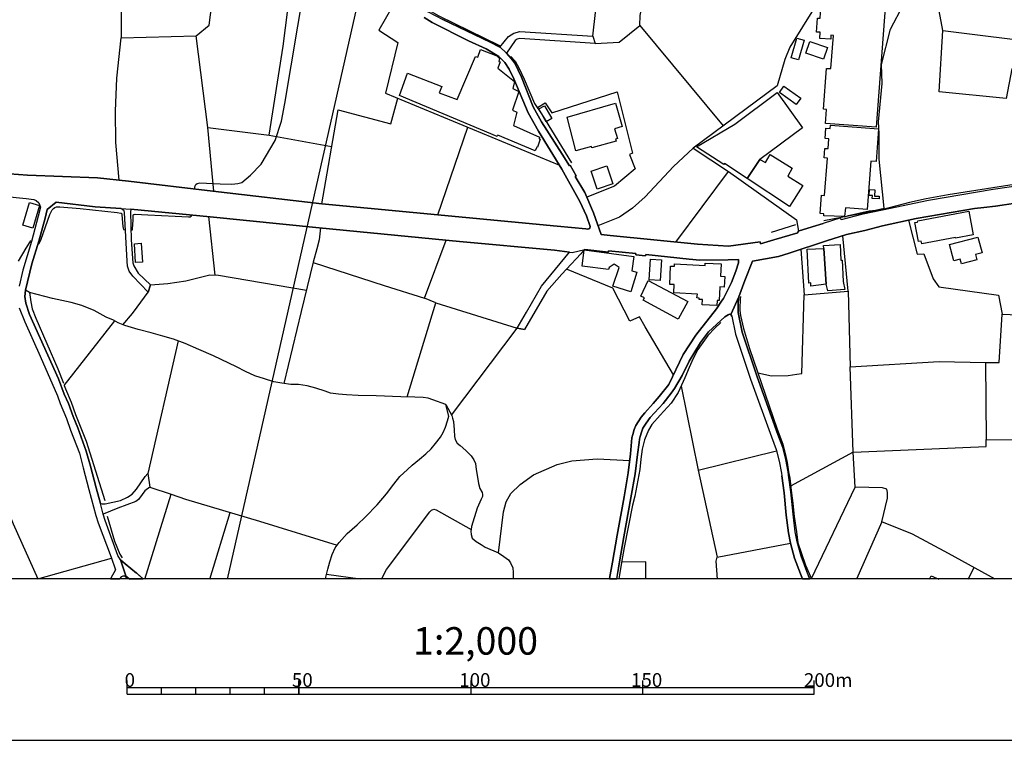
# Model space of a CAD drawing. Extents: x -10 to 410, y -24 to 273.
# Drawn here: x 134 to 277, y -24 to 81 of the extents above; entities that cross this region are included whole.
import ezdxf

# ---------------------------------------------------------------- set-up
doc = ezdxf.new("R2010")
doc.units = 0
for name, color, linetype in [('05_DM_LINE', 7, 'Continuous'), ('06_HOUSE_POLY', 160, 'Continuous'), ('08_ROAD_LINE', 3, 'Continuous'), ('09_ROAD_POLY', 5, 'Continuous'), ('12_KASEN_LINE', 4, 'Continuous'), ('印刷レイアウト', 1, 'Continuous'), ('印刷用フレーム', 1, 'Continuous'), ('背景', 3, 'Continuous')]:
    doc.layers.add(name, color=color, linetype=linetype)
doc.styles.add('STD', font='txt')

msp = doc.modelspace()

# ---------------------------------------------------------------- linework, layer by layer
at = {"layer": '05_DM_LINE', "color": 253}
for p, q in [((183.56709, 85.544132), (164.071984, -0.408933)), ((161.272327, 65.274569), (159.597493, 78.59503)), ((194.752626, 52.559755), (199.092585, 65.325556)), ((170.182377, 64.149745), (179.262443, 62.501267)), ((229.397195, 48.610642), (237.062188, 58.86049)), ((162.337722, 43.821615), (161.44217, 52.317565)), ((135.337648, 41.266732), (134.722526, 41.606763)), ((254.447173, 41.454489), (254.742074, 30.48944)), ((140.387469, 27.731641), (147.73224, 37.145709)), ((196.732178, 23.45042), (206.272336, 36.075317)), ((156.957861, 34.239426), (152.537804, 14.96205)), ((230.132723, 27.669284), (232.637652, 15.415424)), ((232.637652, 15.415424), (244.022314, 18.235579)), ((152.812378, 12.970095), (155.917787, 11.934844)), ((249.112099, -0.322805), (255.492071, 12.954248)), ((152.107167, -0.408933), (155.917787, 11.934844)), ((161.562231, -0.408933), (164.522257, 9.302102)), ((259.342654, 7.915451), (255.6471, -0.408933)), ((225.002631, 2.106676), (221.477265, 2.07946)), ((225.002631, -0.408933), (225.002631, 2.106676)), ((183.427563, -0.408933), (178.557404, 0.266995)), ((271.922765, -0.408933), (272.781972, 1.266762)), ((136.542742, -0.408933), (136.557384, -0.377582))]:
    msp.add_line(p, q, dxfattribs=at)
for points in [[(217.277005, 78.571604), (219.507704, 98.411564), (222.252756, 98.388137), (219.757473, 111.602835), (218.877596, 117.184923), (207.202856, 118.763121), (204.342394, 118.782414), (200.697138, 118.626351), (199.237107, 118.602924), (198.067152, 118.73556), (197.347472, 119.165164), (196.942156, 120.067779), (196.537874, 120.829489), (194.622746, 121.911249), (193.517387, 122.716024)], [(224.116897, 80.130165), (224.182354, 81.551956), (224.452794, 82.766697), (224.902035, 83.911502), (226.052696, 85.934806), (227.692217, 88.434912), (229.337595, 89.87634), (230.73217, 90.911247), (231.472521, 91.630238), (232.597344, 93.024813), (233.587809, 94.017), (234.622716, 94.442814), (235.882587, 94.57545), (237.637519, 94.712221), (240.317114, 94.622304), (243.781847, 94.32947), (247.06709, 93.790313), (250.957636, 93.149525)], [(159.34738, 56.337302), (159.38252, 56.559855), (159.437297, 56.790332), (159.547712, 56.989459), (159.73702, 57.157579), (160.127694, 57.239572), (163.057403, 57.087299), (164.747911, 57.044236), (165.647253, 57.122439), (166.212766, 57.290215), (167.472465, 58.360607), (169.012423, 59.966021), (171.06725, 63.388034), (171.982267, 66.196476), (172.497826, 68.755149), (175.292832, 85.544132), (176.062294, 87.860615), (176.967493, 90.165384), (178.682461, 93.712109), (178.96272, 94.005287), (179.29276, 94.16135), (179.491886, 94.219916), (179.702898, 94.282617)], [(162.137562, 56.013118), (161.272327, 65.274569), (170.182377, 64.149745), (172.237032, 77.10296), (173.837623, 89.727856), (175.3874, 89.95041), (176.982134, 93.731746)], [(148.647257, 83.095014), (148.647257, 78.325624), (159.597493, 78.59503), (161.487128, 80.157381), (162.687227, 89.637939), (164.637496, 89.907346), (173.837623, 89.727856)], [(258.882734, 66.110693), (259.382617, 71.669355), (259.2927, 74.434733), (260.597358, 79.591007), (262.532123, 83.145657), (258.757677, 85.345006), (251.747941, 86.29413), (245.972583, 76.942763), (245.252558, 75.18473), (244.127734, 71.337248), (231.902124, 62.27079), (237.062188, 58.86049), (246.917917, 51.860745), (247.23211, 50.196419)], [(189.107148, 84.614646), (186.172616, 79.454237), (188.942128, 77.637983), (187.10727, 70.294073), (212.427344, 59.794111)], [(268.222388, 79.399805), (267.547493, 83.044371), (262.532123, 83.145657)], [(217.642529, 77.512926), (220.247711, 77.637983), (221.147225, 77.681047), (224.116897, 80.130165), (236.281874, 65.520893)], [(282.78205, 73.340915), (278.262429, 73.825296), (277.472469, 69.505146), (267.682541, 70.48562), (268.222388, 79.399805), (283.427661, 77.481576)], [(148.377679, 57.602686), (147.887442, 63.10657), (147.857297, 67.637904), (148.03782, 72.466206), (148.647257, 78.325624)], [(211.33766, 67.434988), (220.832688, 70.470117), (223.052363, 61.555933), (222.616903, 61.372309), (223.43718, 59.247374), (220.477154, 56.735555), (216.427444, 55.145643)], [(177.84737, 54.169303), (180.232237, 67.825317), (187.887412, 65.82165), (188.942128, 69.536496)], [(209.232362, 68.165348), (210.38268, 68.864358), (211.33766, 67.434988)], [(253.977262, 52.290348), (254.502639, 52.477762), (257.537769, 53.137842), (258.43246, 53.251185), (259.68234, 53.53265), (258.953014, 60.665375), (258.982297, 64.419151), (258.882734, 66.110693)], [(231.902124, 62.27079), (229.042695, 59.587061), (224.902035, 55.20042), (223.05753, 53.536439), (221.187188, 52.251419), (218.047673, 50.997404)], [(274.217543, 53.661496), (275.907018, 53.860623), (281.347512, 54.669187), (281.547673, 52.622456), (281.60245, 52.079508), (281.83775, 48.114548)], [(136.587701, 48.419095), (136.656947, 48.399802), (136.707762, 48.427018), (136.787861, 48.489374), (136.997839, 49.051959), (138.287855, 52.622456), (138.632537, 53.305962), (138.807376, 53.505089), (138.992033, 53.649783), (139.252654, 53.747279), (139.712747, 53.763127), (142.677596, 53.477873), (148.077955, 52.930792), (148.59248, 52.825372), (148.662933, 52.801945), (148.707719, 52.782652), (148.741998, 52.739589), (148.772314, 52.669309), (148.781961, 52.559755), (148.907018, 50.895774), (148.932339, 50.626367), (148.977298, 50.520603), (149.022256, 50.462036), (149.082718, 50.426896), (149.292696, 50.391756)], [(150.071977, 50.391756), (150.241992, 50.39968), (150.29763, 50.407604), (150.307449, 50.415183), (150.317095, 50.426896), (150.327947, 50.43103), (150.327947, 50.450323), (150.33277, 50.520603), (150.402189, 51.786331), (150.422687, 52.532539), (150.432334, 52.559755), (150.442152, 52.591105), (150.467646, 52.614532), (150.502786, 52.637958), (150.552568, 52.645882), (150.682448, 52.649672), (152.527124, 52.571468), (156.497769, 52.391979), (158.442181, 52.286559), (158.722439, 52.294138), (158.866961, 52.376131), (158.992018, 52.552176)], [(263.252837, 51.794255), (264.482048, 46.856744), (265.447019, 46.9191), (266.842627, 43.274533), (267.632587, 42.094933), (276.328008, 40.888116), (276.887492, 38.14203), (282.632533, 37.891916)], [(177.657029, 50.67701), (177.452907, 48.954462), (177.137508, 47.630168), (176.597489, 45.669219), (174.867018, 38.540283), (172.352271, 28.059958)], [(135.607227, 48.704348), (135.512486, 48.735699), (135.442206, 48.727775), (135.347466, 48.661285), (134.772308, 47.704237), (133.662815, 45.821493)], [(194.47254, 39.790164), (192.782031, 40.466092), (195.977357, 48.899685)], [(247.587644, 47.587104), (248.057555, 40.950472), (254.447173, 41.454489), (253.703033, 49.544263)], [(231.32197, 46.145676), (232.862272, 45.981689), (236.991908, 46.032332), (238.491903, 46.102957), (238.482256, 45.610653), (238.097439, 44.380065), (237.467676, 42.716083), (236.317014, 40.427162), (236.047607, 40.013062)], [(176.597489, 45.661296), (186.927436, 42.309907), (192.782031, 40.466092)], [(229.042695, 29.301915), (224.927528, 36.309928), (224.072111, 37.731719), (222.677536, 37.102645), (220.202924, 41.892017), (213.452949, 44.669108)], [(152.952938, 42.376397), (155.452871, 42.595161), (158.082857, 42.954484), (161.57205, 43.837118), (162.832783, 43.809901), (175.617015, 41.638113)], [(148.882558, 36.591048), (150.292807, 38.231603), (150.987166, 39.130084), (152.572083, 41.325298)], [(241.322049, 29.590959), (243.28782, 29.157566), (245.736938, 29.200629), (246.977173, 29.380119), (247.737161, 29.501386), (248.057555, 40.950472)], [(190.267456, 26.091086), (194.47254, 39.790164), (206.272336, 36.075317)], [(274.432517, 31.07545), (276.412758, 31.095087), (276.887492, 38.14203)], [(255.177534, 18.05609), (254.742074, 30.48944), (267.687364, 31.262863), (274.432517, 31.07545), (274.547583, 19.907484), (282.94707, 19.852707)], [(111.747873, 24.161488), (130.182407, 14.372249), (132.952953, 7.622274), (136.557384, -0.377582), (147.252683, 2.649623)], [(255.177534, 18.05609), (266.637644, 18.552184), (274.537937, 18.872233), (274.547583, 19.907484)], [(275.832948, -0.408933), (269.037842, 3.325551), (263.842638, 6.114355), (259.342654, 7.915451), (260.197038, 11.356757), (260.197038, 12.165321), (260.062335, 12.661415), (259.452897, 12.864676), (255.492071, 12.954248), (255.177534, 18.05609), (246.087649, 13.087229)], [(203.57207, 3.419257), (204.317244, 9.364459), (204.696894, 10.825524), (205.372822, 12.040264), (206.747759, 13.344922), (208.682525, 14.739497), (212.122797, 16.270841), (214.237052, 16.809999), (217.907113, 17.106622), (222.662722, 16.860642)], [(232.637652, 15.415424), (235.413021, 2.766756), (246.047686, 4.825545)], [(155.917787, 11.934844), (158.022224, 11.23549), (168.802444, 8.024661), (180.092539, 4.552005)], [(186.55261, -0.408933), (187.281936, 1.012858), (193.571992, 9.364459), (193.842604, 9.637999), (194.177467, 9.770635), (194.517326, 9.657636), (199.57197, 6.794073)], [(235.432313, -0.408933), (235.232153, 2.18109), (235.413021, 2.766756)], [(266.307259, -0.408933), (266.542904, 0.052021), (267.647401, -0.408933)]]:
    msp.add_lwpolyline(points, dxfattribs=at)
at = {"layer": '06_HOUSE_POLY', "color": 255}
for points in [[(258.541669, 65.305919), (251.171577, 65.860579), (251.32695, 67.895942), (250.857384, 67.931082), (251.30628, 73.884207), (251.937421, 73.841143), (252.301568, 78.6691), (251.956714, 78.696661), (251.911928, 78.118574), (250.31237, 78.239497), (250.381616, 79.126264), (249.846593, 79.165194), (249.996799, 81.196422), (250.37197, 81.165416), (250.551459, 83.509115), (252.046631, 84.591219), (255.312237, 84.341105), (255.37666, 85.223739), (257.817166, 85.044249), (257.751709, 84.145768), (259.952091, 83.981782), (258.541669, 65.305919)], [(247.246924, 75.118585), (246.17171, 75.426921), (246.987164, 78.294274), (248.062378, 77.989383), (247.246924, 75.118585)], [(250.886667, 75.216081), (248.312147, 76.106638), (248.886445, 77.778543), (251.461654, 76.891775), (250.886667, 75.216081)], [(208.897154, 61.891829), (203.451836, 64.176961), (203.37191, 63.985758), (189.152106, 69.946463), (190.336702, 73.16935), (195.326923, 71.259044), (194.951925, 70.321634), (197.572092, 69.341159), (200.206901, 75.626392), (200.562435, 75.501335), (200.931405, 76.614445), (203.32678, 75.700461), (203.721587, 75.301864), (203.602387, 74.899821), (203.801514, 74.821617), (203.461827, 73.926926), (205.921625, 71.946685), (205.647396, 70.931071), (206.522106, 70.52076), (205.621902, 67.821528), (206.242019, 67.501134), (205.751782, 65.591173), (209.562402, 63.876204), (209.501769, 63.641938), (209.636472, 63.598874), (209.266469, 62.403426), (209.147268, 62.403426), (208.897154, 61.891829)], [(241.586632, 60.645738), (239.751774, 57.876226), (236.456885, 60.055938), (236.346642, 59.895741), (232.371691, 62.450624), (237.982373, 65.770662), (244.141515, 70.356774), (247.82191, 65.216002), (241.586632, 60.645738)], [(246.897247, 68.641805), (244.442272, 70.368487), (245.091672, 71.294184), (247.55147, 69.563713), (246.897247, 68.641805)], [(214.812383, 61.864613), (213.551478, 66.790411), (220.591531, 68.821639), (221.572005, 65.411339), (220.461651, 65.090945), (220.871962, 63.665365), (220.612202, 63.590951), (220.692128, 63.31362), (217.176408, 62.30593), (217.111985, 62.528483), (214.812383, 61.864613)], [(210.531852, 66.106559), (209.446992, 67.981725), (210.256589, 68.446468), (211.34145, 66.575437), (210.531852, 66.106559)], [(253.936266, 52.313775), (250.911816, 52.411271), (250.936277, 52.743378), (250.37197, 52.790232), (250.57213, 55.430897), (251.022404, 55.399547), (251.431337, 60.825572), (250.956947, 60.864502), (251.05651, 62.23944), (251.546748, 62.2043), (251.656991, 63.653651), (251.111976, 63.700505), (251.226354, 65.200499), (251.861974, 65.149856), (251.897114, 65.606676), (258.8817, 65.079232), (258.522377, 60.348771), (257.742063, 60.403548), (257.206695, 53.341102), (254.046509, 53.579503), (253.936266, 52.313775)], [(241.586632, 60.645738), (242.4169, 60.180995), (243.107297, 61.368519), (246.317093, 59.364507), (245.676649, 58.180773), (247.841547, 56.821682), (245.921596, 53.786553), (239.751774, 57.876226), (241.586632, 60.645738)], [(217.921582, 56.329378), (217.051695, 58.919057), (219.346474, 59.688691), (220.216705, 57.106592), (217.921582, 56.329378)], [(258.95198, 54.89174), (257.971506, 54.938593), (257.991832, 55.37612), (257.506763, 55.395757), (257.546726, 56.239461), (258.336686, 56.200532), (258.296723, 55.309975), (258.971617, 55.274835), (258.95198, 54.89174)], [(135.791711, 50.64187), (134.346494, 51.063894), (135.31715, 54.36464), (136.761506, 53.938826), (135.791711, 50.64187)], [(265.181402, 48.345025), (265.101476, 48.759125), (264.671528, 48.680922), (264.141328, 51.446644), (264.536825, 51.520714), (264.607104, 51.708127), (271.996834, 53.126128), (272.666905, 49.653472), (270.091697, 49.161513), (270.067236, 49.28657), (265.181402, 48.345025)], [(270.936434, 45.450456), (270.761423, 46.141886), (269.836759, 45.903486), (269.226289, 48.274745), (273.351446, 49.345136), (273.947103, 47.052081), (272.996946, 46.806101), (273.197106, 46.036466), (270.936434, 45.450456)], [(150.761513, 45.642003), (150.581851, 48.368452), (151.572144, 48.434942), (151.751805, 45.70057), (150.761513, 45.642003)], [(222.811206, 41.395923), (220.221528, 42.176926), (221.136545, 44.927146), (220.426511, 45.395679), (219.671691, 44.903719), (219.596587, 44.614676), (215.747038, 45.114559), (216.051584, 47.466181), (223.271126, 46.528426), (222.996897, 44.411415), (223.69694, 44.219868), (222.811206, 41.395923)], [(251.27114, 42.489396), (249.027005, 42.21999), (249.032172, 42.665441), (248.732104, 42.630301), (248.476478, 47.559888), (250.896313, 47.684945), (251.27114, 42.489396)], [(251.27114, 42.489396), (250.896313, 47.684945), (250.871853, 48.110758), (253.286865, 48.239605), (253.407099, 45.966187), (253.567296, 45.981689), (253.726459, 42.868357), (253.966583, 41.723896), (251.501617, 41.505132), (251.27114, 42.489396)], [(227.08657, 43.040267), (225.506649, 43.145687), (225.706809, 46.126383), (227.28673, 46.016829), (227.08657, 43.040267)], [(235.33654, 39.399835), (233.216428, 39.509044), (233.251568, 40.239404), (232.771322, 40.266965), (232.782001, 40.474015), (232.421644, 40.493308), (232.516385, 41.055892), (229.096438, 41.231592), (229.157072, 42.434964), (228.491824, 42.46597), (228.626872, 45.126272), (229.176709, 45.094922), (229.197035, 45.446666), (233.657056, 45.219979), (233.671525, 45.563799), (235.982151, 45.446666), (235.891545, 43.661418), (236.487202, 43.626278), (236.411754, 42.07943), (235.766488, 42.11078), (235.666924, 40.114692), (235.376847, 40.130195), (235.33654, 39.399835)], [(229.731369, 37.392033), (224.611957, 40.165335), (224.796615, 40.501232), (224.306377, 40.766848), (225.346452, 43.036477), (231.10734, 39.954495), (229.731369, 37.392033)]]:
    msp.add_lwpolyline(points, close=True, dxfattribs=at)
at = {"layer": '08_ROAD_LINE', "color": 253}
for p, q in [((217.277005, 78.571604), (217.642529, 77.512926)), ((281.347512, 54.669187), (275.907018, 53.860623)), ((275.907018, 53.860623), (274.217543, 53.661496)), ((152.572083, 41.325298), (152.952938, 42.376397)), ((237.552425, 37.845063), (237.402219, 38.079329)), ((206.272336, 36.075317), (207.377867, 35.887904)), ((152.537804, 14.96205), (152.812378, 12.970095))]:
    msp.add_line(p, q, dxfattribs=at)
for points in [[(192.082849, 83.12223), (193.26245, 82.169317), (195.467483, 80.985582), (202.337693, 77.684836), (203.762584, 76.985482)], [(124.497827, 59.130241), (135.032068, 58.352683), (145.207846, 57.934793), (149.717649, 57.462126), (161.987012, 56.032411), (177.84737, 54.169303), (212.107294, 50.911277), (214.177452, 50.71594), (216.282061, 50.516813), (216.567315, 50.489597), (216.697195, 50.556087), (216.872895, 50.638081), (216.922504, 50.88785), (216.387481, 52.419195), (215.417687, 54.520703), (212.782189, 59.216024), (209.392215, 64.762972), (207.882574, 67.430854), (205.812416, 72.337014), (205.112028, 73.766729), (204.477441, 74.727911), (203.627881, 75.610544), (201.792678, 76.731578), (199.21747, 77.872249), (193.897209, 80.555979), (192.777208, 81.254989)], [(203.762584, 76.985482), (205.022111, 78.513037), (205.812416, 79.020844), (206.66301, 79.219971), (217.277005, 78.571604)], [(217.642529, 77.512926), (206.692293, 78.204357), (206.302653, 78.122363), (206.012576, 77.927026), (204.737202, 76.106638)], [(204.737202, 76.106638), (205.392459, 75.337348), (205.952976, 74.657631), (206.9021, 72.595052), (208.602254, 68.274558), (209.837665, 66.087267), (212.857292, 61.380233), (213.892198, 59.704538), (214.022423, 59.786532), (214.85717, 58.239684), (214.732113, 58.16527), (216.152181, 55.806068), (217.397238, 52.852932), (218.497947, 49.712039), (219.832921, 49.575613), (232.527064, 48.290248), (237.042896, 48.032555), (241.637619, 48.630279), (241.682406, 48.337101), (243.64232, 48.962042), (247.157007, 49.962153)], [(284.922488, 57.794233), (280.537915, 57.001172), (275.542871, 56.282525), (266.137416, 54.657473), (259.437394, 53.25532), (256.407088, 52.610742), (253.447062, 51.841108), (253.382639, 52.122228), (250.812253, 51.321587)], [(119.991987, 56.469938), (134.852406, 54.946517), (135.957765, 54.829384), (136.312265, 54.657473), (136.672622, 54.309863), (136.912918, 53.680789), (136.602342, 52.395768), (135.607227, 48.704348), (134.372849, 44.505122), (133.827835, 42.176926)], [(148.612118, 53.520936), (144.877634, 53.763127), (139.18737, 54.426997), (137.907, 53.376242), (137.58764, 52.102935), (136.687264, 48.747412), (135.677507, 45.446666), (134.722526, 41.606763), (134.627786, 40.681066), (134.767312, 39.716094), (135.342643, 38.07554), (139.522233, 28.716249), (140.347506, 26.489684), (140.987088, 25.141962), (141.662843, 23.239581), (142.347384, 21.602816), (143.582795, 18.220076), (144.207735, 16.005225), (145.031974, 12.888102), (145.647268, 10.567486)], [(152.572083, 41.325298), (150.382552, 43.649704), (149.842533, 44.380065), (149.57795, 45.094922), (149.512493, 45.860767), (149.167811, 52.907365), (149.087713, 53.180905), (148.917697, 53.317676), (148.612118, 53.520936)], [(150.087652, 53.407593), (150.057335, 53.341102), (150.00273, 53.036556), (150.112112, 48.926902), (150.362054, 45.614442), (150.512432, 45.161412), (151.112051, 44.071384), (152.952938, 42.376397)], [(213.927683, 47.149577), (211.732123, 47.415194), (197.912812, 48.716062), (177.45773, 50.696647), (161.592548, 52.302062), (150.087652, 53.407593)], [(274.217543, 53.661496), (272.862242, 53.501299), (264.357335, 52.032655), (259.437394, 50.969843), (256.902148, 50.309763), (254.192236, 49.696536), (251.30249, 48.802189), (245.857172, 47.016941), (244.342708, 46.53635), (240.552414, 45.856632), (239.412777, 43.005127), (238.527043, 40.661428)], [(247.157007, 49.962153), (247.182501, 50.180916), (249.222342, 50.821704), (250.812253, 51.321587)], [(216.152181, 47.516824), (216.042627, 47.469971), (215.567204, 46.895673), (213.452949, 44.669108), (212.772198, 43.950461), (210.587663, 41.489629), (207.377867, 35.887904)], [(231.32197, 46.145676), (224.991951, 46.821604), (224.972314, 46.610764), (223.552591, 46.74719), (223.572228, 46.946661), (219.597276, 47.317697), (219.582807, 47.130284), (216.152181, 47.516824)], [(206.272336, 36.075317), (207.63246, 38.431074), (209.822163, 42.2162), (213.927683, 47.149577)], [(236.047607, 40.013062), (236.317014, 40.427162), (237.467676, 42.716083), (238.097439, 44.380065), (238.482256, 45.610653), (238.491903, 46.102957), (236.991908, 46.032332), (232.862272, 45.981689), (231.32197, 46.145676)], [(238.527043, 40.661428), (238.472266, 39.860788), (238.472266, 38.372507), (239.022103, 35.489651), (241.202848, 29.005292), (244.242112, 20.610628), (244.932509, 18.735463), (245.366935, 16.977775), (245.727292, 15.180813), (245.782069, 14.731573)], [(133.827835, 39.044301), (134.622791, 37.016862), (136.866926, 32.036287), (139.377711, 26.251283), (139.767352, 25.141962), (140.697011, 22.96225), (141.277165, 21.235569), (142.582856, 17.895893), (143.147163, 15.755111), (143.962617, 12.630065), (144.987016, 8.844938), (145.337727, 7.78626), (147.21272, 2.77089), (147.83766, 0.927075), (147.17758, -0.252525), (147.062341, -0.408933)], [(219.697184, -0.408933), (219.727501, -0.319016), (220.157104, 2.051899), (220.832688, 6.005146), (221.857259, 11.571387), (222.457739, 15.071604), (222.767453, 17.794263), (222.91766, 19.567798), (222.98725, 20.145885), (223.111963, 20.645768), (223.322114, 21.360626), (223.56706, 21.942502), (224.317057, 23.126237), (224.887565, 23.782528), (226.071989, 25.145752), (226.962546, 26.165156), (228.357121, 27.891838), (230.467586, 32.239548), (232.277295, 35.059703), (235.312424, 38.892027), (236.047607, 40.013062)], [(237.402219, 38.079329), (237.196891, 38.130317), (236.977439, 38.036266), (236.531988, 37.747222), (234.137646, 35.552007), (232.952878, 34.00516), (231.29751, 31.309717), (230.297743, 29.227846), (229.197035, 27.305827), (228.697152, 26.626109), (227.547523, 25.145752), (225.647209, 23.1066), (225.037771, 22.286323), (224.557525, 21.544249), (224.367011, 20.985455), (224.182354, 20.352935), (224.092437, 19.934701), (224.022157, 19.45032), (223.792714, 17.731562), (223.447171, 14.919331), (222.817063, 11.4074), (221.822119, 5.719892), (221.152048, 1.825556), (220.767231, -0.408933)], [(237.552425, 37.845063), (238.052653, 35.235748), (240.257514, 28.676975), (243.302634, 20.266808), (243.972361, 18.44263), (244.392318, 16.755222), (244.737172, 15.020616), (244.792638, 14.60686)], [(145.647268, 10.567486), (145.887391, 10.54027), (146.347484, 10.53648), (148.571982, 11.016726), (149.592592, 11.501107), (150.257667, 11.934844), (150.892426, 12.681052), (152.156949, 14.520733), (152.537804, 14.96205)], [(247.82191, -0.408933), (247.517364, 0.356567), (246.647133, 2.629986), (246.052509, 4.802119), (245.757609, 6.329329), (245.442038, 8.907639), (245.127846, 12.157397), (244.792638, 14.60686)], [(248.897125, -0.408933), (248.447195, 0.720025), (247.59729, 2.94659), (247.027127, 5.024672), (246.747729, 6.485737), (246.432503, 9.016848), (246.122789, 12.270741), (245.782069, 14.731573)], [(152.812378, 12.970095), (152.127665, 12.415435), (151.717527, 11.895915), (151.187326, 11.149707), (150.797686, 10.864453), (148.19216, 9.930832), (146.057407, 9.032351)], [(148.587657, 2.407433), (148.177519, 3.040297), (146.32199, 8.130081), (146.057407, 9.032351)], [(148.587657, 2.407433), (149.227412, 1.829346), (150.902072, 0.466121)], [(148.39232, -0.408933), (148.741998, -0.037896), (148.957833, 0.052021)], [(148.957833, 0.052021), (149.362115, 0.055811), (149.962595, -0.408933)], [(151.887542, -0.408933), (150.991989, 0.399631), (150.902072, 0.466121)]]:
    msp.add_lwpolyline(points, dxfattribs=at)
at = {"layer": '09_ROAD_POLY', "color": 7}
for points in [[(192.777208, 81.254989), (193.897209, 80.555979), (199.21747, 77.872249), (201.792678, 76.731578), (203.627881, 75.610544), (204.477441, 74.727911), (205.112028, 73.766729), (205.812416, 72.337014), (207.882574, 67.430854), (209.392215, 64.762972), (212.782189, 59.216024), (215.417687, 54.520703), (216.387481, 52.419195), (216.922504, 50.88785), (216.872895, 50.638081), (216.697195, 50.556087), (216.567315, 50.489597), (216.282061, 50.516813), (214.177452, 50.71594), (212.107294, 50.911277), (177.84737, 54.169303), (161.987012, 56.032411), (149.717649, 57.462126), (145.207846, 57.934793), (135.032068, 58.352683), (124.497827, 59.130241)], [(280.537915, 57.001172), (275.542871, 56.282525), (266.137416, 54.657473), (259.437394, 53.25532), (256.407088, 52.610742), (253.447062, 51.841108), (253.382639, 52.122228), (250.812253, 51.321587), (249.222342, 50.821704), (247.182501, 50.180916), (247.157007, 49.962153), (243.64232, 48.962042), (241.682406, 48.337101), (241.637619, 48.630279), (237.042896, 48.032555), (232.527064, 48.290248), (219.832921, 49.575613), (218.497947, 49.712039), (217.397238, 52.852932), (216.152181, 55.806068), (214.732113, 58.16527), (214.85717, 58.239684), (214.022423, 59.786532), (213.892198, 59.704538), (212.857292, 61.380233), (209.837665, 66.087267), (208.602254, 68.274558), (206.9021, 72.595052), (205.952976, 74.657631), (205.392459, 75.337348), (204.743058, 76.099059), (203.75845, 76.989616), (202.337693, 77.684836), (195.467483, 80.985582)], [(119.991987, 56.469938), (134.852406, 54.946517), (135.957765, 54.829384), (136.312265, 54.657473), (136.672622, 54.309863), (136.912918, 53.680789), (136.602342, 52.395768), (135.607227, 48.704348), (134.372849, 44.505122), (133.827835, 42.176926)], [(133.827835, 39.044301), (134.622791, 37.016862), (136.866926, 32.036287), (139.377711, 26.251283), (139.767352, 25.141962), (140.697011, 22.96225), (141.277165, 21.235569), (142.582856, 17.895893), (143.147163, 15.755111), (143.962617, 12.630065), (144.987016, 8.844938), (145.337727, 7.78626), (147.21272, 2.77089), (147.83766, 0.927075), (147.17758, -0.252525), (147.103682, -0.352778), (148.445203, -0.352778), (148.741998, -0.037896), (148.957833, 0.052021), (149.361081, 0.055811), (148.584729, 2.411567), (148.177519, 3.040297), (146.32199, 8.130081), (146.057407, 9.032351), (145.647268, 10.567486), (145.031974, 12.888102), (144.207735, 16.005225), (143.582795, 18.220076), (142.347384, 21.602816), (141.662843, 23.239581), (140.987088, 25.141962), (140.347506, 26.489684), (139.522233, 28.716249), (135.342643, 38.07554), (134.767312, 39.716094), (134.627786, 40.681066), (134.722526, 41.606763), (135.677507, 45.446666), (136.687264, 48.747412), (137.58764, 52.102935), (137.907, 53.376242), (139.18737, 54.426997), (144.877634, 53.763127), (148.612118, 53.520936), (148.613151, 53.520936), (150.086618, 53.403459), (150.087652, 53.407593), (161.592548, 52.302062), (177.45773, 50.696647), (197.912812, 48.716062), (211.732123, 47.415194), (213.927683, 47.149577), (213.926649, 47.149577), (214.277016, 47.106858), (216.152181, 47.516824), (219.582807, 47.130284), (219.597276, 47.317697), (223.572228, 46.946661), (223.552591, 46.74719), (224.972314, 46.610764), (224.991951, 46.821604), (231.32197, 46.145676), (232.862272, 45.981689), (236.991908, 46.032332), (238.491903, 46.102957), (238.482256, 45.610653), (238.097439, 44.380065), (237.467676, 42.716083), (236.317014, 40.427162), (236.047607, 40.013062), (235.312424, 38.892027), (232.277295, 35.059703), (230.467586, 32.239548), (228.357121, 27.891838), (226.962546, 26.165156), (226.071989, 25.145752), (224.887565, 23.782528), (224.317057, 23.126237), (223.56706, 21.942502), (223.322114, 21.360626), (223.111963, 20.645768), (222.98725, 20.145885), (222.91766, 19.567798), (222.767453, 17.794263), (222.457739, 15.071604), (221.857259, 11.571387), (220.832688, 6.005146), (220.157104, 2.051899), (219.727501, -0.319016), (219.716132, -0.352778), (220.776877, -0.352778), (221.152048, 1.825556), (221.822119, 5.719892), (222.817063, 11.4074), (223.447171, 14.919331), (223.792714, 17.731562), (224.022157, 19.45032), (224.092437, 19.934701), (224.182354, 20.352935), (224.367011, 20.985455), (224.557525, 21.544249), (225.037771, 22.286323), (225.647209, 23.1066), (227.547523, 25.145752), (228.697152, 26.626109), (229.197035, 27.305827), (230.297743, 29.227846), (231.29751, 31.309717), (232.952878, 34.00516), (234.137646, 35.552007), (236.531988, 37.747222), (236.977439, 38.036266), (237.196891, 38.130317), (237.402219, 38.079329), (238.52911, 40.665218), (239.412777, 43.005127), (240.552414, 45.856632), (244.342708, 46.53635), (245.857172, 47.016941), (251.30249, 48.802189), (254.192236, 49.696536), (256.902148, 50.309763), (259.437394, 50.969843), (264.357335, 52.032655), (272.862242, 53.501299), (274.217543, 53.661496), (275.907018, 53.860623), (281.347512, 54.669187)]]:
    msp.add_lwpolyline(points, dxfattribs=at)
for points in [[(217.277005, 78.571604), (217.642529, 77.512926), (206.692293, 78.204357), (206.302653, 78.122363), (206.012576, 77.927026), (204.737202, 76.106638), (204.743058, 76.099059), (203.75845, 76.989616), (203.762584, 76.985482), (205.022111, 78.513037), (205.812416, 79.020844), (206.66301, 79.219971), (217.277005, 78.571604)], [(148.613151, 53.520936), (150.086618, 53.403459), (150.057335, 53.341102), (150.00273, 53.036556), (150.112112, 48.926902), (150.362054, 45.614442), (150.512432, 45.161412), (151.112051, 44.071384), (152.952938, 42.376397), (152.572083, 41.325298), (150.382552, 43.649704), (149.842533, 44.380065), (149.57795, 45.094922), (149.512493, 45.860767), (149.167811, 52.907365), (149.087713, 53.180905), (148.917697, 53.317676), (148.613151, 53.520936)], [(213.926649, 47.149577), (214.277016, 47.106858), (216.152181, 47.516824), (216.042627, 47.469971), (215.567204, 46.895673), (213.452949, 44.669108), (212.772198, 43.950461), (210.587663, 41.489629), (207.377867, 35.887904), (206.272336, 36.075317), (207.63246, 38.431074), (209.822163, 42.2162), (213.926649, 47.149577)], [(247.59729, 2.94659), (247.027127, 5.024672), (246.747729, 6.485737), (246.432503, 9.016848), (246.122789, 12.270741), (245.782069, 14.731573), (245.727292, 15.180813), (245.366935, 16.977775), (244.932509, 18.735463), (244.242112, 20.610628), (241.202848, 29.005292), (239.022103, 35.489651), (238.472266, 38.372507), (238.472266, 39.860788), (238.527043, 40.660395), (237.402219, 38.079329), (237.552425, 37.845063), (238.052653, 35.235748), (240.257514, 28.676975), (243.302634, 20.266808), (243.972361, 18.44263), (244.392318, 16.755222), (244.737172, 15.020616), (244.792638, 14.60686), (245.127846, 12.157397), (245.442038, 8.907639), (245.757609, 6.329329), (246.052509, 4.802119), (246.647133, 2.629986), (247.517364, 0.356567), (247.799517, -0.352778), (248.874731, -0.352778), (248.447195, 0.720025)], [(238.527043, 40.661428), (238.527043, 40.660395), (238.52911, 40.665218)], [(152.537804, 14.96205), (152.812378, 12.970095), (152.127665, 12.415435), (151.717527, 11.895915), (151.187326, 11.149707), (150.797686, 10.864453), (148.19216, 9.930832), (146.057407, 9.032351), (145.647268, 10.567486), (145.887391, 10.54027), (146.347484, 10.53648), (148.571982, 11.016726), (149.592592, 11.501107), (150.257667, 11.934844), (150.892426, 12.681052), (152.156949, 14.520733), (152.537804, 14.96205)], [(150.902072, 0.466121), (149.227412, 1.829346), (148.587657, 2.407433), (148.584729, 2.411567), (149.361081, 0.055811), (149.362115, 0.055811), (149.890076, -0.352778), (151.825358, -0.352778), (150.991989, 0.399631)]]:
    msp.add_lwpolyline(points, close=True, dxfattribs=at)
at = {"layer": '12_KASEN_LINE', "color": 7}
for p, q in [((246.771156, 51.110748), (243.242, 50.001082)), ((149.646335, -0.352778), (149.246876, -0.049609))]:
    msp.add_line(p, q, dxfattribs=at)
for points in [[(290.216566, 97.598866), (289.67672, 95.634128), (289.251595, 94.290196), (288.591515, 92.270681), (285.761369, 83.958355), (284.681331, 81.016933), (283.716705, 78.270847), (283.357037, 77.278659), (283.197184, 76.618579), (283.216477, 75.700461), (281.95695, 68.891919), (281.117036, 58.79021), (281.071905, 57.368419), (269.001668, 55.485674), (265.78705, 54.911377), (263.362047, 54.391857), (259.496994, 53.368319), (250.896313, 51.688835)], [(192.267334, 83.235574), (193.176495, 82.559991), (193.777147, 82.14968), (194.867003, 81.544377), (203.716764, 77.208379)], [(205.346294, 75.606755), (205.996729, 74.911534), (206.581706, 73.849067), (207.32688, 72.301874), (208.812405, 68.766862), (209.846623, 67.278581), (214.211559, 60.126218)], [(195.896225, 24.973842), (194.036907, 25.669062), (193.317227, 25.895749), (192.621834, 25.985666), (191.407094, 26.055946), (189.356228, 26.118302), (185.781942, 26.255073), (183.171593, 26.301926), (181.461792, 26.391843), (180.266344, 26.48176), (179.141348, 26.661249), (178.356211, 26.911363), (176.98713, 27.360604), (175.726397, 27.696501), (174.487024, 27.876335), (173.34153, 27.919054), (172.056337, 28.098888), (170.866918, 28.305938), (169.536938, 28.708325), (168.121866, 29.180992), (166.771216, 29.809722), (165.442098, 30.466013), (162.09157, 32.059714), (159.951994, 32.985756), (157.996902, 33.883892), (156.286929, 34.469903), (154.731296, 34.93878), (153.021323, 35.39181), (151.112051, 35.911331), (149.176596, 36.470125), (148.232123, 36.856665), (147.53208, 37.259052), (146.476331, 37.708293), (144.741897, 38.653627), (142.921681, 39.3957), (141.366909, 39.825304), (138.692137, 40.384098), (135.336787, 41.266732), (135.496811, 39.934858), (135.696971, 38.899607), (136.237162, 37.551885), (139.421636, 30.188683), (140.251732, 28.075461)], [(238.78198, 40.688645), (238.726514, 40.368595), (238.726514, 39.895928), (238.7117, 39.380197), (238.692063, 38.645703), (238.80644, 37.930846), (239.221574, 36.051891), (240.096628, 33.153532), (244.131524, 21.395766), (244.941121, 19.24327), (245.281841, 17.864543), (245.596379, 16.536458), (245.796539, 15.212164), (245.956736, 14.266829), (246.156896, 12.485715), (246.40701, 10.6419), (246.586844, 8.684741), (246.921707, 6.454386), (247.146327, 4.879978), (247.62175, 3.485748), (248.251858, 1.618506), (249.126223, -0.352778)], [(235.942187, 36.938658), (235.04164, 36.114591), (234.016379, 35.0442), (232.556348, 33.001259), (231.881798, 31.696601), (231.341607, 30.364383), (230.68635, 28.880235), (229.696918, 26.720161), (228.706798, 25.188816), (227.112063, 23.41528), (225.896289, 22.06377), (225.402262, 21.255206), (224.816252, 19.860631), (224.476221, 18.50912), (224.277094, 17.024628), (224.116897, 15.51671), (223.421677, 11.669227), (223.081646, 10.341143), (221.866905, 4.177178), (221.461762, 2.016759), (221.181331, 0.223931), (221.080046, -0.352778)], [(140.386435, 27.731641), (140.572126, 27.266897), (141.402222, 25.309738), (142.011487, 23.528624), (143.546621, 19.633944), (146.291846, 11.02844)], [(178.410126, -0.352778), (178.466626, -0.108176), (178.556371, 0.266995), (178.741889, 1.040419), (179.046608, 2.118389), (179.37682, 3.161564), (179.781963, 4.145828), (180.386578, 4.934755), (181.55636, 6.239412), (182.996927, 7.501351), (184.236127, 8.669238), (185.901142, 10.380073), (187.271257, 12.001335), (188.331829, 13.415202), (189.231171, 14.520733), (190.331879, 15.555984), (191.031923, 16.141995), (192.086639, 17.040476), (192.987014, 17.805976), (193.777147, 18.54426), (194.407083, 19.333187), (195.126763, 20.235457), (195.532079, 20.931022), (195.846444, 21.676885), (196.136521, 22.595003), (196.341504, 23.294358), (195.896225, 24.973842), (196.766456, 23.38393), (196.902193, 23.00118), (197.016398, 22.505086), (197.106315, 21.313772), (197.1716, 20.345011), (197.261517, 19.876134), (197.576915, 19.38004), (197.981197, 19.020717), (198.816116, 18.274509), (199.581788, 17.509009), (199.987104, 16.927132), (200.231361, 16.431038), (200.321967, 15.555984), (200.501801, 14.430816), (200.681291, 13.485482), (200.861125, 12.766835), (201.176695, 12.200461), (201.246975, 11.884201), (201.221482, 11.595158), (201.066108, 11.212063), (200.481131, 9.930832), (199.646212, 7.2316), (199.57197, 6.794073), (199.53683, 6.575309), (199.581788, 6.059923), (199.76145, 5.540403), (200.321967, 5.071525), (201.041648, 4.641922), (201.651085, 4.259172), (203.561391, 3.427181), (204.351351, 2.864597), (205.026245, 2.39193), (205.316322, 1.966116), (205.641539, 1.239545), (205.721465, 0.551904), (205.691149, -0.283876), (205.673579, -0.352778)], [(146.611206, 8.766734), (147.711742, 5.110455), (148.447097, 3.215997), (148.806421, 2.696476)]]:
    msp.add_lwpolyline(points, dxfattribs=at)
at = {"layer": '印刷レイアウト', "color": 7}
for p, q in [((149.524724, -17.15003), (149.524724, -15.149807)), ((174.524748, -17.15003), (174.524748, -15.149807)), ((174.524748, -15.149807), (174.524748, -17.15003)), ((199.525117, -15.149807), (199.525117, -17.15003)), ((224.524797, -15.149807), (224.524797, -17.15003)), ((249.525166, -17.15003), (249.525166, -15.149807)), ((149.524724, -16.150263), (249.525166, -16.150263)), ((149.524724, -17.15003), (249.525166, -17.15003)), ((154.524935, -17.15003), (154.524935, -16.150263)), ((159.524802, -17.15003), (159.524802, -16.150263)), ((164.525014, -17.15003), (164.525014, -16.150263)), ((169.524536, -17.15003), (169.524536, -16.150263))]:
    msp.add_line(p, q, dxfattribs=at)
for points in [[(-10.309448, -23.852808), (409.661817, -23.852808), (409.632878, 273.147152), (-10.338387, 273.147152)], [(399.647269, -0.352433), (-0.353122, -0.352433), (-0.353122, 249.647122), (399.647269, 249.647122)]]:
    msp.add_lwpolyline(points, close=True, dxfattribs=at)
at = {"layer": '印刷用フレーム', "color": 7}
msp.add_lwpolyline([(399.647268, -0.352778), (-0.352778, -0.352778), (-0.352778, 249.647122), (399.647268, 249.647122)], close=True, dxfattribs=at)
msp.add_lwpolyline([(399.647268, -0.352778), (-0.352778, -0.352778), (-0.352778, 249.647122), (399.647268, 249.647122)], close=True, dxfattribs=at)
at = {"layer": '背景', "color": 7}
msp.add_lwpolyline([(399.647268, -0.352778), (-0.352778, -0.352778), (-0.352778, 249.647122), (399.647268, 249.647122)], close=True, dxfattribs=at)

# ---------------------------------------------------------------- texts
at = {"layer": '印刷レイアウト', "color": 7, "attachment_point": 1, "style": 'STD'}
for s, insert, char_height in [('\\fMS Gothic|b0|i0|c128;\\H4.0000;\\W1.00;\\C7;1:2,000', (191.147858, -7.395661), 4.000041), ('\\fMS Gothic|b0|i0|c128;\\H2.0000;\\W1.00;\\C7;0', (149.16068, -14.084331), 2.000021), ('\\fMS Gothic|b0|i0|c128;\\H2.0000;\\W1.00;\\C7;50', (173.510787, -14.084331), 2.000021), ('\\fMS Gothic|b0|i0|c128;\\H2.0000;\\W1.00;\\C7;100', (197.861239, -14.084331), 2.000021), ('\\fMS Gothic|b0|i0|c128;\\H2.0000;\\W1.00;\\C7;150', (222.861091, -14.084331), 2.000021), ('\\fMS Gothic|b0|i0|c128;\\H2.0000;\\W1.00;\\C7;200m', (248.016145, -14.090532), 2.000021)]:
    msp.add_mtext(s, dxfattribs=dict(at, insert=insert, char_height=char_height))

doc.saveas('drawing.dxf')
